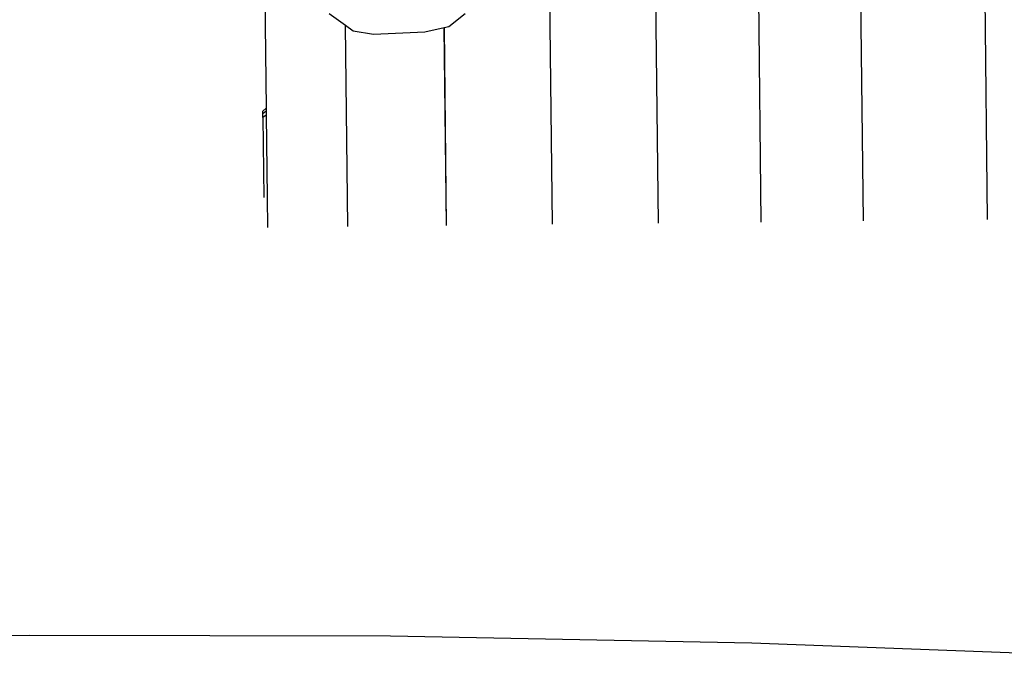
# Model space of a CAD drawing. Extents: x -4340 to 5368, y -3213 to 2608.
# Drawn here: x -2149 to -1053, y -2486 to -1776 of the extents above; entities that cross this region are included whole.
import ezdxf

# ---------------------------------------------------------------- set-up
doc = ezdxf.new("R2010")
doc.units = 0
doc.layers.get('0').update_dxf_attribs({"linetype": 'CONTINUOUS'})

msp = doc.modelspace()

# ---------------------------------------------------------------- linework, layer by layer
for p, q in [((-1885.5, -908.2), (-1874.6, -1875.1)), ((-1437.8, -2003.1), (-1450.3, -900.8)), ((-1071.3, -1999.1), (-1083.1, -946.1)), ((-1555.8, -2004.4), (-1562.2, -1441.2)), ((-1213.2, -1703.8), (-1209.9, -2000.6)), ((-1323.3, -2001.9), (-1326.6, -1711.9)), ((-1786.3, -1783.1), (-1804.3, -1769.9)), ((-1653.1, -1769.8), (-1671.3, -1784.4)), ((-1783.8, -2006.9), (-1786.3, -1783.1)), ((-1777.8, -1789.3), (-1786.3, -1783.1)), ((-1676.5, -1785.6), (-1697.8, -1790.4)), ((-1676.5, -1785.6), (-1674, -2005.7)), ((-1676.3, -1785.6), (-1676.5, -1785.6)), ((-1671.3, -1784.4), (-1676.3, -1785.6)), ((-1673.8, -2005.7), (-1676.3, -1785.6)), ((-1755, -1792.9), (-1777.8, -1789.3)), ((-1697.8, -1790.4), (-1755, -1792.9)), ((-1874.6, -1875.1), (-1878.3, -1878.5)), ((-1878.3, -1879.1), (-1878.3, -1878.5)), ((-1878.2, -1881.3), (-1878.3, -1879.1)), ((-1874.6, -1878.3), (-1878.2, -1881.3)), ((-1878.2, -1881.4), (-1878.2, -1881.3)), ((-1878.2, -1882.1), (-1878.2, -1881.4)), ((-1878.2, -1884.8), (-1878.2, -1882.1)), ((-1874.5, -1883), (-1878.2, -1885.4)), ((-1878.2, -1885.4), (-1878.2, -1884.8)), ((-1878.2, -1885.4), (-1877.2, -1974.5)), ((-1874.6, -1875.1), (-1874.6, -1878.3)), ((-1874.6, -1878.3), (-1874.5, -1883)), ((-1874.5, -1883), (-1873.5, -1974.5)), ((-1873.5, -1974.5), (-1873.1, -2007.9)), ((-2540.5, -2468.5), (-2138.4, -2462)), ((-2138.4, -2462), (-1736.1, -2462.7)), ((-1736.1, -2462.7), (-1333.8, -2470.6)), ((-1333.8, -2470.6), (-931.7, -2485.7))]:
    msp.add_line(p, q)

doc.saveas('drawing.dxf')
